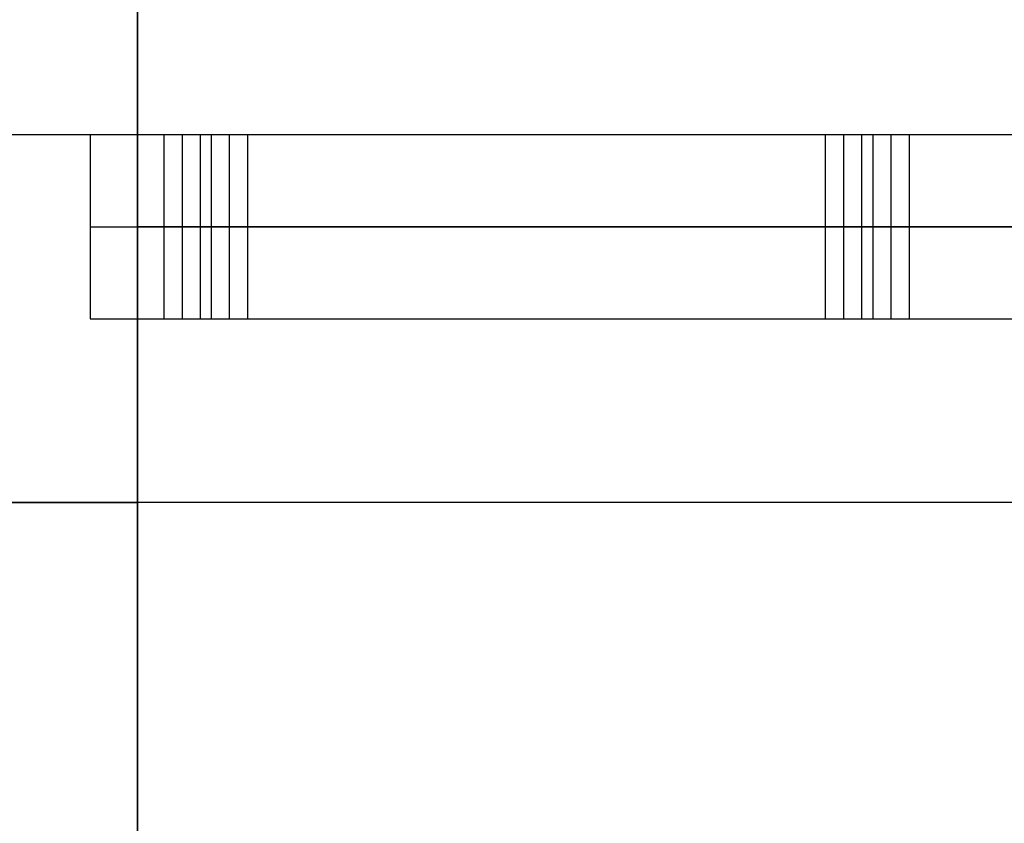
# Model space of a CAD drawing. Units: metres. Extents: x 6.6 to 48.5, y 4.2 to 45.9.
# Drawn here: x 24.4 to 24.7, y 35.2 to 35.4 of the extents above; entities that cross this region are included whole.
import ezdxf

# ---------------------------------------------------------------- set-up
doc = ezdxf.new("R2010")
doc.units = ezdxf.units.M
doc.layers.add('3D$INFISSI', color=251, linetype='Continuous')
doc.layers.add('3D$SOLAI', color=252, linetype='Continuous', true_color=0x696969)
doc.layers.add('3D$TETT0', color=7, linetype='Continuous', true_color=0xbf3f3f)

msp = doc.modelspace()

# ---------------------------------------------------------------- linework, layer by layer
at = {"layer": '3D$INFISSI'}
for p, q in [((24.48306, 35.35948, 24.15), (24.48306, 35.30948, 24.15)), ((24.48306, 35.35948, 25.35), (24.48306, 35.30948, 25.35)), ((24.48306, 35.35948, 17.25), (24.48306, 35.30948, 17.25)), ((24.48306, 35.35948, 18.45), (24.48306, 35.30948, 18.45)), ((24.48306, 35.35948, 10.35), (24.48306, 35.30948, 10.35)), ((24.48306, 35.35948, 11.55), (24.48306, 35.30948, 11.55)), ((24.48306, 35.35948, 3.45), (24.48306, 35.30948, 3.45)), ((24.48306, 35.35948, 4.65), (24.48306, 35.30948, 4.65)), ((24.49598, 35.30948, 27.6), (24.49598, 35.35948, 27.6)), ((24.49598, 35.30948, 28.8), (24.49598, 35.35948, 28.8)), ((24.49598, 35.30948, 20.7), (24.49598, 35.35948, 20.7)), ((24.49598, 35.30948, 21.9), (24.49598, 35.35948, 21.9)), ((24.49598, 35.30948, 13.8), (24.49598, 35.35948, 13.8)), ((24.49598, 35.30948, 15), (24.49598, 35.35948, 15)), ((24.49598, 35.30948, 6.9), (24.49598, 35.35948, 6.9)), ((24.49598, 35.30948, 8.1), (24.49598, 35.35948, 8.1)), ((24.66306, 35.35948, 24.15), (24.66306, 35.30948, 24.15)), ((24.66306, 35.35948, 25.35), (24.66306, 35.30948, 25.35)), ((24.66306, 35.35948, 17.25), (24.66306, 35.30948, 17.25)), ((24.66306, 35.35948, 18.45), (24.66306, 35.30948, 18.45)), ((24.66306, 35.35948, 10.35), (24.66306, 35.30948, 10.35)), ((24.66306, 35.35948, 11.55), (24.66306, 35.30948, 11.55)), ((24.66306, 35.35948, 3.45), (24.66306, 35.30948, 3.45)), ((24.66306, 35.35948, 4.65), (24.66306, 35.30948, 4.65)), ((24.67598, 35.30948, 27.6), (24.67598, 35.35948, 27.6)), ((24.67598, 35.30948, 28.8), (24.67598, 35.35948, 28.8)), ((24.67598, 35.30948, 20.7), (24.67598, 35.35948, 20.7)), ((24.67598, 35.30948, 21.9), (24.67598, 35.35948, 21.9)), ((24.67598, 35.30948, 13.8), (24.67598, 35.35948, 13.8)), ((24.67598, 35.30948, 15), (24.67598, 35.35948, 15)), ((24.67598, 35.30948, 6.9), (24.67598, 35.35948, 6.9)), ((24.67598, 35.30948, 8.1), (24.67598, 35.35948, 8.1)), ((24.45806, 35.33448, 25.35), (27.38806, 35.33448, 25.35)), ((24.45806, 35.33448, 25.4), (27.38806, 35.33448, 25.4)), ((24.45806, 35.33448, 18.45), (27.38806, 35.33448, 18.45)), ((24.45806, 35.33448, 18.5), (27.38806, 35.33448, 18.5)), ((24.45806, 35.33448, 11.55), (27.38806, 35.33448, 11.55)), ((24.45806, 35.33448, 11.6), (27.38806, 35.33448, 11.6)), ((24.45806, 35.33448, 4.65), (27.38806, 35.33448, 4.65)), ((24.45806, 35.33448, 4.7), (27.38806, 35.33448, 4.7)), ((27.40098, 35.33448, 28.8), (24.47098, 35.33448, 28.8)), ((27.40098, 35.33448, 28.85), (24.47098, 35.33448, 28.85)), ((27.40098, 35.33448, 21.9), (24.47098, 35.33448, 21.9)), ((27.40098, 35.33448, 21.95), (24.47098, 35.33448, 21.95)), ((27.40098, 35.33448, 15), (24.47098, 35.33448, 15)), ((27.40098, 35.33448, 15.05), (24.47098, 35.33448, 15.05)), ((27.40098, 35.33448, 8.1), (24.47098, 35.33448, 8.1)), ((27.40098, 35.33448, 8.15), (24.47098, 35.33448, 8.15)), ((24.48806, 35.33448, 24.15), (24.47806, 35.33448, 24.15)), ((24.48806, 35.33448, 25.35), (24.47806, 35.33448, 25.35)), ((24.48806, 35.33448, 17.25), (24.47806, 35.33448, 17.25)), ((24.48806, 35.33448, 18.45), (24.47806, 35.33448, 18.45)), ((24.48806, 35.33448, 10.35), (24.47806, 35.33448, 10.35)), ((24.48806, 35.33448, 11.55), (24.47806, 35.33448, 11.55)), ((24.48806, 35.33448, 3.45), (24.47806, 35.33448, 3.45)), ((24.48806, 35.33448, 4.65), (24.47806, 35.33448, 4.65)), ((24.49098, 35.33448, 27.6), (24.50098, 35.33448, 27.6)), ((24.49098, 35.33448, 28.8), (24.50098, 35.33448, 28.8)), ((24.49098, 35.33448, 20.7), (24.50098, 35.33448, 20.7)), ((24.49098, 35.33448, 21.9), (24.50098, 35.33448, 21.9)), ((24.49098, 35.33448, 13.8), (24.50098, 35.33448, 13.8)), ((24.49098, 35.33448, 15), (24.50098, 35.33448, 15)), ((24.49098, 35.33448, 6.9), (24.50098, 35.33448, 6.9)), ((24.49098, 35.33448, 8.1), (24.50098, 35.33448, 8.1)), ((24.66806, 35.33448, 24.15), (24.65806, 35.33448, 24.15)), ((24.66806, 35.33448, 25.35), (24.65806, 35.33448, 25.35)), ((24.66806, 35.33448, 17.25), (24.65806, 35.33448, 17.25)), ((24.66806, 35.33448, 18.45), (24.65806, 35.33448, 18.45)), ((24.66806, 35.33448, 10.35), (24.65806, 35.33448, 10.35)), ((24.66806, 35.33448, 11.55), (24.65806, 35.33448, 11.55)), ((24.66806, 35.33448, 3.45), (24.65806, 35.33448, 3.45)), ((24.66806, 35.33448, 4.65), (24.65806, 35.33448, 4.65)), ((24.67098, 35.33448, 27.6), (24.68098, 35.33448, 27.6)), ((24.67098, 35.33448, 28.8), (24.68098, 35.33448, 28.8)), ((24.67098, 35.33448, 20.7), (24.68098, 35.33448, 20.7)), ((24.67098, 35.33448, 21.9), (24.68098, 35.33448, 21.9)), ((24.67098, 35.33448, 13.8), (24.68098, 35.33448, 13.8)), ((24.67098, 35.33448, 15), (24.68098, 35.33448, 15)), ((24.67098, 35.33448, 6.9), (24.68098, 35.33448, 6.9)), ((24.67098, 35.33448, 8.1), (24.68098, 35.33448, 8.1))]:
    msp.add_line(p, q, dxfattribs=at)
for points in [[(27.38806, 35.35948, 25.35), (25.92306, 35.35948, 25.35), (24.45806, 35.35948, 25.35)], [(24.45806, 35.35948, 25.35), (24.45806, 35.35948, 25.375), (24.45806, 35.35948, 25.4)], [(27.38806, 35.35948, 25.4), (25.92306, 35.35948, 25.4), (24.45806, 35.35948, 25.4)], [(24.45806, 35.35948, 25.35), (24.45806, 35.33448, 25.35), (24.45806, 35.30948, 25.35)], [(24.45806, 35.35948, 25.4), (24.45806, 35.33448, 25.4), (24.45806, 35.30948, 25.4)], [(27.38806, 35.35948, 25.375), (25.92306, 35.35948, 25.375), (24.45806, 35.35948, 25.375)], [(24.45806, 35.35948, 25.375), (24.45806, 35.33448, 25.375), (24.45806, 35.30948, 25.375)], [(27.38806, 35.35948, 18.45), (25.92306, 35.35948, 18.45), (24.45806, 35.35948, 18.45)], [(24.45806, 35.35948, 18.45), (24.45806, 35.35948, 18.475), (24.45806, 35.35948, 18.5)], [(27.38806, 35.35948, 18.5), (25.92306, 35.35948, 18.5), (24.45806, 35.35948, 18.5)], [(24.45806, 35.35948, 18.45), (24.45806, 35.33448, 18.45), (24.45806, 35.30948, 18.45)], [(24.45806, 35.35948, 18.5), (24.45806, 35.33448, 18.5), (24.45806, 35.30948, 18.5)], [(27.38806, 35.35948, 18.475), (25.92306, 35.35948, 18.475), (24.45806, 35.35948, 18.475)], [(24.45806, 35.35948, 18.475), (24.45806, 35.33448, 18.475), (24.45806, 35.30948, 18.475)], [(27.38806, 35.35948, 11.55), (25.92306, 35.35948, 11.55), (24.45806, 35.35948, 11.55)], [(24.45806, 35.35948, 11.55), (24.45806, 35.35948, 11.575), (24.45806, 35.35948, 11.6)], [(27.38806, 35.35948, 11.6), (25.92306, 35.35948, 11.6), (24.45806, 35.35948, 11.6)], [(24.45806, 35.35948, 11.55), (24.45806, 35.33448, 11.55), (24.45806, 35.30948, 11.55)], [(24.45806, 35.35948, 11.6), (24.45806, 35.33448, 11.6), (24.45806, 35.30948, 11.6)], [(27.38806, 35.35948, 11.575), (25.92306, 35.35948, 11.575), (24.45806, 35.35948, 11.575)], [(24.45806, 35.35948, 11.575), (24.45806, 35.33448, 11.575), (24.45806, 35.30948, 11.575)], [(27.38806, 35.35948, 4.65), (25.92306, 35.35948, 4.65), (24.45806, 35.35948, 4.65)], [(24.45806, 35.35948, 4.65), (24.45806, 35.35948, 4.675), (24.45806, 35.35948, 4.7)], [(27.38806, 35.35948, 4.7), (25.92306, 35.35948, 4.7), (24.45806, 35.35948, 4.7)], [(24.45806, 35.35948, 4.65), (24.45806, 35.33448, 4.65), (24.45806, 35.30948, 4.65)], [(24.45806, 35.35948, 4.7), (24.45806, 35.33448, 4.7), (24.45806, 35.30948, 4.7)], [(27.38806, 35.35948, 4.675), (25.92306, 35.35948, 4.675), (24.45806, 35.35948, 4.675)], [(24.45806, 35.35948, 4.675), (24.45806, 35.33448, 4.675), (24.45806, 35.30948, 4.675)], [(27.40098, 35.35948, 28.8), (25.93598, 35.35948, 28.8), (24.47098, 35.35948, 28.8)], [(24.47098, 35.35948, 28.8), (24.47098, 35.35948, 28.825), (24.47098, 35.35948, 28.85)], [(27.40098, 35.35948, 28.85), (25.93598, 35.35948, 28.85), (24.47098, 35.35948, 28.85)], [(24.47098, 35.35948, 28.8), (24.47098, 35.33448, 28.8), (24.47098, 35.30948, 28.8)], [(24.47098, 35.35948, 28.85), (24.47098, 35.33448, 28.85), (24.47098, 35.30948, 28.85)], [(27.40098, 35.35948, 28.825), (25.93598, 35.35948, 28.825), (24.47098, 35.35948, 28.825)], [(24.47098, 35.35948, 28.825), (24.47098, 35.33448, 28.825), (24.47098, 35.30948, 28.825)], [(27.40098, 35.35948, 21.9), (25.93598, 35.35948, 21.9), (24.47098, 35.35948, 21.9)], [(24.47098, 35.35948, 21.9), (24.47098, 35.35948, 21.925), (24.47098, 35.35948, 21.95)], [(27.40098, 35.35948, 21.95), (25.93598, 35.35948, 21.95), (24.47098, 35.35948, 21.95)], [(24.47098, 35.35948, 21.9), (24.47098, 35.33448, 21.9), (24.47098, 35.30948, 21.9)], [(24.47098, 35.35948, 21.95), (24.47098, 35.33448, 21.95), (24.47098, 35.30948, 21.95)], [(27.40098, 35.35948, 21.925), (25.93598, 35.35948, 21.925), (24.47098, 35.35948, 21.925)], [(24.47098, 35.35948, 21.925), (24.47098, 35.33448, 21.925), (24.47098, 35.30948, 21.925)], [(27.40098, 35.35948, 15), (25.93598, 35.35948, 15), (24.47098, 35.35948, 15)], [(24.47098, 35.35948, 15), (24.47098, 35.35948, 15.025), (24.47098, 35.35948, 15.05)], [(27.40098, 35.35948, 15.05), (25.93598, 35.35948, 15.05), (24.47098, 35.35948, 15.05)], [(24.47098, 35.35948, 15), (24.47098, 35.33448, 15), (24.47098, 35.30948, 15)], [(24.47098, 35.35948, 15.05), (24.47098, 35.33448, 15.05), (24.47098, 35.30948, 15.05)], [(27.40098, 35.35948, 15.025), (25.93598, 35.35948, 15.025), (24.47098, 35.35948, 15.025)], [(24.47098, 35.35948, 15.025), (24.47098, 35.33448, 15.025), (24.47098, 35.30948, 15.025)], [(27.40098, 35.35948, 8.1), (25.93598, 35.35948, 8.1), (24.47098, 35.35948, 8.1)], [(24.47098, 35.35948, 8.1), (24.47098, 35.35948, 8.125), (24.47098, 35.35948, 8.15)], [(27.40098, 35.35948, 8.15), (25.93598, 35.35948, 8.15), (24.47098, 35.35948, 8.15)], [(24.47098, 35.35948, 8.1), (24.47098, 35.33448, 8.1), (24.47098, 35.30948, 8.1)], [(24.47098, 35.35948, 8.15), (24.47098, 35.33448, 8.15), (24.47098, 35.30948, 8.15)], [(27.40098, 35.35948, 8.125), (25.93598, 35.35948, 8.125), (24.47098, 35.35948, 8.125)], [(24.47098, 35.35948, 8.125), (24.47098, 35.33448, 8.125), (24.47098, 35.30948, 8.125)], [(24.48806, 35.35948, 24.15), (24.48306, 35.35948, 24.15), (24.47806, 35.35948, 24.15)], [(24.47806, 35.35948, 24.15), (24.47806, 35.35948, 24.75), (24.47806, 35.35948, 25.35)], [(24.48806, 35.35948, 25.35), (24.48306, 35.35948, 25.35), (24.47806, 35.35948, 25.35)], [(24.47806, 35.35948, 24.15), (24.47806, 35.33448, 24.15), (24.47806, 35.30948, 24.15)], [(24.47806, 35.35948, 25.35), (24.47806, 35.33448, 25.35), (24.47806, 35.30948, 25.35)], [(24.48806, 35.35948, 24.75), (24.48306, 35.35948, 24.75), (24.47806, 35.35948, 24.75)], [(24.47806, 35.35948, 24.75), (24.47806, 35.33448, 24.75), (24.47806, 35.30948, 24.75)], [(24.48806, 35.35948, 17.25), (24.48306, 35.35948, 17.25), (24.47806, 35.35948, 17.25)], [(24.47806, 35.35948, 17.25), (24.47806, 35.35948, 17.85), (24.47806, 35.35948, 18.45)], [(24.48806, 35.35948, 18.45), (24.48306, 35.35948, 18.45), (24.47806, 35.35948, 18.45)], [(24.47806, 35.35948, 17.25), (24.47806, 35.33448, 17.25), (24.47806, 35.30948, 17.25)], [(24.47806, 35.35948, 18.45), (24.47806, 35.33448, 18.45), (24.47806, 35.30948, 18.45)], [(24.48806, 35.35948, 17.85), (24.48306, 35.35948, 17.85), (24.47806, 35.35948, 17.85)], [(24.47806, 35.35948, 17.85), (24.47806, 35.33448, 17.85), (24.47806, 35.30948, 17.85)], [(24.48806, 35.35948, 10.35), (24.48306, 35.35948, 10.35), (24.47806, 35.35948, 10.35)], [(24.47806, 35.35948, 10.35), (24.47806, 35.35948, 10.95), (24.47806, 35.35948, 11.55)], [(24.48806, 35.35948, 11.55), (24.48306, 35.35948, 11.55), (24.47806, 35.35948, 11.55)], [(24.47806, 35.35948, 10.35), (24.47806, 35.33448, 10.35), (24.47806, 35.30948, 10.35)], [(24.47806, 35.35948, 11.55), (24.47806, 35.33448, 11.55), (24.47806, 35.30948, 11.55)], [(24.48806, 35.35948, 10.95), (24.48306, 35.35948, 10.95), (24.47806, 35.35948, 10.95)], [(24.47806, 35.35948, 10.95), (24.47806, 35.33448, 10.95), (24.47806, 35.30948, 10.95)], [(24.48806, 35.35948, 3.45), (24.48306, 35.35948, 3.45), (24.47806, 35.35948, 3.45)], [(24.47806, 35.35948, 3.45), (24.47806, 35.35948, 4.05), (24.47806, 35.35948, 4.65)], [(24.48806, 35.35948, 4.65), (24.48306, 35.35948, 4.65), (24.47806, 35.35948, 4.65)], [(24.47806, 35.35948, 3.45), (24.47806, 35.33448, 3.45), (24.47806, 35.30948, 3.45)], [(24.47806, 35.35948, 4.65), (24.47806, 35.33448, 4.65), (24.47806, 35.30948, 4.65)], [(24.48806, 35.35948, 4.05), (24.48306, 35.35948, 4.05), (24.47806, 35.35948, 4.05)], [(24.47806, 35.35948, 4.05), (24.47806, 35.33448, 4.05), (24.47806, 35.30948, 4.05)], [(24.48306, 35.35948, 24.15), (24.48306, 35.35948, 24.75), (24.48306, 35.35948, 25.35)], [(24.48306, 35.35948, 17.25), (24.48306, 35.35948, 17.85), (24.48306, 35.35948, 18.45)], [(24.48306, 35.35948, 10.35), (24.48306, 35.35948, 10.95), (24.48306, 35.35948, 11.55)], [(24.48306, 35.35948, 3.45), (24.48306, 35.35948, 4.05), (24.48306, 35.35948, 4.65)], [(24.48806, 35.35948, 24.15), (24.48806, 35.35948, 24.75), (24.48806, 35.35948, 25.35)], [(24.48806, 35.30948, 24.15), (24.48806, 35.33448, 24.15), (24.48806, 35.35948, 24.15)], [(24.48806, 35.30948, 25.35), (24.48806, 35.33448, 25.35), (24.48806, 35.35948, 25.35)], [(24.48806, 35.30948, 24.75), (24.48806, 35.33448, 24.75), (24.48806, 35.35948, 24.75)], [(24.48806, 35.35948, 17.25), (24.48806, 35.35948, 17.85), (24.48806, 35.35948, 18.45)], [(24.48806, 35.30948, 17.25), (24.48806, 35.33448, 17.25), (24.48806, 35.35948, 17.25)], [(24.48806, 35.30948, 18.45), (24.48806, 35.33448, 18.45), (24.48806, 35.35948, 18.45)], [(24.48806, 35.30948, 17.85), (24.48806, 35.33448, 17.85), (24.48806, 35.35948, 17.85)], [(24.48806, 35.35948, 10.35), (24.48806, 35.35948, 10.95), (24.48806, 35.35948, 11.55)], [(24.48806, 35.30948, 10.35), (24.48806, 35.33448, 10.35), (24.48806, 35.35948, 10.35)], [(24.48806, 35.30948, 11.55), (24.48806, 35.33448, 11.55), (24.48806, 35.35948, 11.55)], [(24.48806, 35.30948, 10.95), (24.48806, 35.33448, 10.95), (24.48806, 35.35948, 10.95)], [(24.48806, 35.35948, 3.45), (24.48806, 35.35948, 4.05), (24.48806, 35.35948, 4.65)], [(24.48806, 35.30948, 3.45), (24.48806, 35.33448, 3.45), (24.48806, 35.35948, 3.45)], [(24.48806, 35.30948, 4.65), (24.48806, 35.33448, 4.65), (24.48806, 35.35948, 4.65)], [(24.48806, 35.30948, 4.05), (24.48806, 35.33448, 4.05), (24.48806, 35.35948, 4.05)], [(24.50098, 35.35948, 27.6), (24.49598, 35.35948, 27.6), (24.49098, 35.35948, 27.6)], [(24.49098, 35.35948, 27.6), (24.49098, 35.35948, 28.2), (24.49098, 35.35948, 28.8)], [(24.50098, 35.35948, 28.8), (24.49598, 35.35948, 28.8), (24.49098, 35.35948, 28.8)], [(24.49098, 35.35948, 27.6), (24.49098, 35.33448, 27.6), (24.49098, 35.30948, 27.6)], [(24.49098, 35.35948, 28.8), (24.49098, 35.33448, 28.8), (24.49098, 35.30948, 28.8)], [(24.50098, 35.35948, 28.2), (24.49598, 35.35948, 28.2), (24.49098, 35.35948, 28.2)], [(24.49098, 35.35948, 28.2), (24.49098, 35.33448, 28.2), (24.49098, 35.30948, 28.2)], [(24.50098, 35.35948, 20.7), (24.49598, 35.35948, 20.7), (24.49098, 35.35948, 20.7)], [(24.49098, 35.35948, 20.7), (24.49098, 35.35948, 21.3), (24.49098, 35.35948, 21.9)], [(24.50098, 35.35948, 21.9), (24.49598, 35.35948, 21.9), (24.49098, 35.35948, 21.9)], [(24.49098, 35.35948, 20.7), (24.49098, 35.33448, 20.7), (24.49098, 35.30948, 20.7)], [(24.49098, 35.35948, 21.9), (24.49098, 35.33448, 21.9), (24.49098, 35.30948, 21.9)], [(24.50098, 35.35948, 21.3), (24.49598, 35.35948, 21.3), (24.49098, 35.35948, 21.3)], [(24.49098, 35.35948, 21.3), (24.49098, 35.33448, 21.3), (24.49098, 35.30948, 21.3)], [(24.50098, 35.35948, 13.8), (24.49598, 35.35948, 13.8), (24.49098, 35.35948, 13.8)], [(24.49098, 35.35948, 13.8), (24.49098, 35.35948, 14.4), (24.49098, 35.35948, 15)], [(24.50098, 35.35948, 15), (24.49598, 35.35948, 15), (24.49098, 35.35948, 15)], [(24.49098, 35.35948, 13.8), (24.49098, 35.33448, 13.8), (24.49098, 35.30948, 13.8)], [(24.49098, 35.35948, 15), (24.49098, 35.33448, 15), (24.49098, 35.30948, 15)], [(24.50098, 35.35948, 14.4), (24.49598, 35.35948, 14.4), (24.49098, 35.35948, 14.4)], [(24.49098, 35.35948, 14.4), (24.49098, 35.33448, 14.4), (24.49098, 35.30948, 14.4)], [(24.50098, 35.35948, 6.9), (24.49598, 35.35948, 6.9), (24.49098, 35.35948, 6.9)], [(24.49098, 35.35948, 6.9), (24.49098, 35.35948, 7.5), (24.49098, 35.35948, 8.1)], [(24.50098, 35.35948, 8.1), (24.49598, 35.35948, 8.1), (24.49098, 35.35948, 8.1)], [(24.49098, 35.35948, 6.9), (24.49098, 35.33448, 6.9), (24.49098, 35.30948, 6.9)], [(24.49098, 35.35948, 8.1), (24.49098, 35.33448, 8.1), (24.49098, 35.30948, 8.1)], [(24.50098, 35.35948, 7.5), (24.49598, 35.35948, 7.5), (24.49098, 35.35948, 7.5)], [(24.49098, 35.35948, 7.5), (24.49098, 35.33448, 7.5), (24.49098, 35.30948, 7.5)], [(24.49598, 35.35948, 27.6), (24.49598, 35.35948, 28.2), (24.49598, 35.35948, 28.8)], [(24.49598, 35.35948, 20.7), (24.49598, 35.35948, 21.3), (24.49598, 35.35948, 21.9)], [(24.49598, 35.35948, 13.8), (24.49598, 35.35948, 14.4), (24.49598, 35.35948, 15)], [(24.49598, 35.35948, 6.9), (24.49598, 35.35948, 7.5), (24.49598, 35.35948, 8.1)], [(24.50098, 35.30948, 27.6), (24.50098, 35.33448, 27.6), (24.50098, 35.35948, 27.6)], [(24.50098, 35.35948, 27.6), (24.50098, 35.35948, 28.2), (24.50098, 35.35948, 28.8)], [(24.50098, 35.30948, 28.8), (24.50098, 35.33448, 28.8), (24.50098, 35.35948, 28.8)], [(24.50098, 35.30948, 28.2), (24.50098, 35.33448, 28.2), (24.50098, 35.35948, 28.2)], [(24.50098, 35.30948, 20.7), (24.50098, 35.33448, 20.7), (24.50098, 35.35948, 20.7)], [(24.50098, 35.35948, 20.7), (24.50098, 35.35948, 21.3), (24.50098, 35.35948, 21.9)], [(24.50098, 35.30948, 21.9), (24.50098, 35.33448, 21.9), (24.50098, 35.35948, 21.9)], [(24.50098, 35.30948, 21.3), (24.50098, 35.33448, 21.3), (24.50098, 35.35948, 21.3)], [(24.50098, 35.30948, 13.8), (24.50098, 35.33448, 13.8), (24.50098, 35.35948, 13.8)], [(24.50098, 35.35948, 13.8), (24.50098, 35.35948, 14.4), (24.50098, 35.35948, 15)], [(24.50098, 35.30948, 15), (24.50098, 35.33448, 15), (24.50098, 35.35948, 15)], [(24.50098, 35.30948, 14.4), (24.50098, 35.33448, 14.4), (24.50098, 35.35948, 14.4)], [(24.50098, 35.30948, 6.9), (24.50098, 35.33448, 6.9), (24.50098, 35.35948, 6.9)], [(24.50098, 35.35948, 6.9), (24.50098, 35.35948, 7.5), (24.50098, 35.35948, 8.1)], [(24.50098, 35.30948, 8.1), (24.50098, 35.33448, 8.1), (24.50098, 35.35948, 8.1)], [(24.50098, 35.30948, 7.5), (24.50098, 35.33448, 7.5), (24.50098, 35.35948, 7.5)], [(24.66806, 35.35948, 24.15), (24.66306, 35.35948, 24.15), (24.65806, 35.35948, 24.15)], [(24.65806, 35.35948, 24.15), (24.65806, 35.35948, 24.75), (24.65806, 35.35948, 25.35)], [(24.66806, 35.35948, 25.35), (24.66306, 35.35948, 25.35), (24.65806, 35.35948, 25.35)], [(24.65806, 35.35948, 24.15), (24.65806, 35.33448, 24.15), (24.65806, 35.30948, 24.15)], [(24.65806, 35.35948, 25.35), (24.65806, 35.33448, 25.35), (24.65806, 35.30948, 25.35)], [(24.66806, 35.35948, 24.75), (24.66306, 35.35948, 24.75), (24.65806, 35.35948, 24.75)], [(24.65806, 35.35948, 24.75), (24.65806, 35.33448, 24.75), (24.65806, 35.30948, 24.75)], [(24.66806, 35.35948, 17.25), (24.66306, 35.35948, 17.25), (24.65806, 35.35948, 17.25)], [(24.65806, 35.35948, 17.25), (24.65806, 35.35948, 17.85), (24.65806, 35.35948, 18.45)], [(24.66806, 35.35948, 18.45), (24.66306, 35.35948, 18.45), (24.65806, 35.35948, 18.45)], [(24.65806, 35.35948, 17.25), (24.65806, 35.33448, 17.25), (24.65806, 35.30948, 17.25)], [(24.65806, 35.35948, 18.45), (24.65806, 35.33448, 18.45), (24.65806, 35.30948, 18.45)], [(24.66806, 35.35948, 17.85), (24.66306, 35.35948, 17.85), (24.65806, 35.35948, 17.85)], [(24.65806, 35.35948, 17.85), (24.65806, 35.33448, 17.85), (24.65806, 35.30948, 17.85)], [(24.66806, 35.35948, 10.35), (24.66306, 35.35948, 10.35), (24.65806, 35.35948, 10.35)], [(24.65806, 35.35948, 10.35), (24.65806, 35.35948, 10.95), (24.65806, 35.35948, 11.55)], [(24.66806, 35.35948, 11.55), (24.66306, 35.35948, 11.55), (24.65806, 35.35948, 11.55)], [(24.65806, 35.35948, 10.35), (24.65806, 35.33448, 10.35), (24.65806, 35.30948, 10.35)], [(24.65806, 35.35948, 11.55), (24.65806, 35.33448, 11.55), (24.65806, 35.30948, 11.55)], [(24.66806, 35.35948, 10.95), (24.66306, 35.35948, 10.95), (24.65806, 35.35948, 10.95)], [(24.65806, 35.35948, 10.95), (24.65806, 35.33448, 10.95), (24.65806, 35.30948, 10.95)], [(24.66806, 35.35948, 3.45), (24.66306, 35.35948, 3.45), (24.65806, 35.35948, 3.45)], [(24.65806, 35.35948, 3.45), (24.65806, 35.35948, 4.05), (24.65806, 35.35948, 4.65)], [(24.66806, 35.35948, 4.65), (24.66306, 35.35948, 4.65), (24.65806, 35.35948, 4.65)], [(24.65806, 35.35948, 3.45), (24.65806, 35.33448, 3.45), (24.65806, 35.30948, 3.45)], [(24.65806, 35.35948, 4.65), (24.65806, 35.33448, 4.65), (24.65806, 35.30948, 4.65)], [(24.66806, 35.35948, 4.05), (24.66306, 35.35948, 4.05), (24.65806, 35.35948, 4.05)], [(24.65806, 35.35948, 4.05), (24.65806, 35.33448, 4.05), (24.65806, 35.30948, 4.05)], [(24.66306, 35.35948, 24.15), (24.66306, 35.35948, 24.75), (24.66306, 35.35948, 25.35)], [(24.66306, 35.35948, 17.25), (24.66306, 35.35948, 17.85), (24.66306, 35.35948, 18.45)], [(24.66306, 35.35948, 10.35), (24.66306, 35.35948, 10.95), (24.66306, 35.35948, 11.55)], [(24.66306, 35.35948, 3.45), (24.66306, 35.35948, 4.05), (24.66306, 35.35948, 4.65)], [(24.66806, 35.35948, 24.15), (24.66806, 35.35948, 24.75), (24.66806, 35.35948, 25.35)], [(24.66806, 35.30948, 24.15), (24.66806, 35.33448, 24.15), (24.66806, 35.35948, 24.15)], [(24.66806, 35.30948, 25.35), (24.66806, 35.33448, 25.35), (24.66806, 35.35948, 25.35)], [(24.66806, 35.30948, 24.75), (24.66806, 35.33448, 24.75), (24.66806, 35.35948, 24.75)], [(24.66806, 35.35948, 17.25), (24.66806, 35.35948, 17.85), (24.66806, 35.35948, 18.45)], [(24.66806, 35.30948, 17.25), (24.66806, 35.33448, 17.25), (24.66806, 35.35948, 17.25)], [(24.66806, 35.30948, 18.45), (24.66806, 35.33448, 18.45), (24.66806, 35.35948, 18.45)], [(24.66806, 35.30948, 17.85), (24.66806, 35.33448, 17.85), (24.66806, 35.35948, 17.85)], [(24.66806, 35.35948, 10.35), (24.66806, 35.35948, 10.95), (24.66806, 35.35948, 11.55)], [(24.66806, 35.30948, 10.35), (24.66806, 35.33448, 10.35), (24.66806, 35.35948, 10.35)], [(24.66806, 35.30948, 11.55), (24.66806, 35.33448, 11.55), (24.66806, 35.35948, 11.55)], [(24.66806, 35.30948, 10.95), (24.66806, 35.33448, 10.95), (24.66806, 35.35948, 10.95)], [(24.66806, 35.35948, 3.45), (24.66806, 35.35948, 4.05), (24.66806, 35.35948, 4.65)], [(24.66806, 35.30948, 3.45), (24.66806, 35.33448, 3.45), (24.66806, 35.35948, 3.45)], [(24.66806, 35.30948, 4.65), (24.66806, 35.33448, 4.65), (24.66806, 35.35948, 4.65)], [(24.66806, 35.30948, 4.05), (24.66806, 35.33448, 4.05), (24.66806, 35.35948, 4.05)], [(24.68098, 35.35948, 27.6), (24.67598, 35.35948, 27.6), (24.67098, 35.35948, 27.6)], [(24.67098, 35.35948, 27.6), (24.67098, 35.35948, 28.2), (24.67098, 35.35948, 28.8)], [(24.68098, 35.35948, 28.8), (24.67598, 35.35948, 28.8), (24.67098, 35.35948, 28.8)], [(24.67098, 35.35948, 27.6), (24.67098, 35.33448, 27.6), (24.67098, 35.30948, 27.6)], [(24.67098, 35.35948, 28.8), (24.67098, 35.33448, 28.8), (24.67098, 35.30948, 28.8)], [(24.68098, 35.35948, 28.2), (24.67598, 35.35948, 28.2), (24.67098, 35.35948, 28.2)], [(24.67098, 35.35948, 28.2), (24.67098, 35.33448, 28.2), (24.67098, 35.30948, 28.2)], [(24.68098, 35.35948, 20.7), (24.67598, 35.35948, 20.7), (24.67098, 35.35948, 20.7)], [(24.67098, 35.35948, 20.7), (24.67098, 35.35948, 21.3), (24.67098, 35.35948, 21.9)], [(24.68098, 35.35948, 21.9), (24.67598, 35.35948, 21.9), (24.67098, 35.35948, 21.9)], [(24.67098, 35.35948, 20.7), (24.67098, 35.33448, 20.7), (24.67098, 35.30948, 20.7)], [(24.67098, 35.35948, 21.9), (24.67098, 35.33448, 21.9), (24.67098, 35.30948, 21.9)], [(24.68098, 35.35948, 21.3), (24.67598, 35.35948, 21.3), (24.67098, 35.35948, 21.3)], [(24.67098, 35.35948, 21.3), (24.67098, 35.33448, 21.3), (24.67098, 35.30948, 21.3)], [(24.68098, 35.35948, 13.8), (24.67598, 35.35948, 13.8), (24.67098, 35.35948, 13.8)], [(24.67098, 35.35948, 13.8), (24.67098, 35.35948, 14.4), (24.67098, 35.35948, 15)], [(24.68098, 35.35948, 15), (24.67598, 35.35948, 15), (24.67098, 35.35948, 15)], [(24.67098, 35.35948, 13.8), (24.67098, 35.33448, 13.8), (24.67098, 35.30948, 13.8)], [(24.67098, 35.35948, 15), (24.67098, 35.33448, 15), (24.67098, 35.30948, 15)], [(24.68098, 35.35948, 14.4), (24.67598, 35.35948, 14.4), (24.67098, 35.35948, 14.4)], [(24.67098, 35.35948, 14.4), (24.67098, 35.33448, 14.4), (24.67098, 35.30948, 14.4)], [(24.68098, 35.35948, 6.9), (24.67598, 35.35948, 6.9), (24.67098, 35.35948, 6.9)], [(24.67098, 35.35948, 6.9), (24.67098, 35.35948, 7.5), (24.67098, 35.35948, 8.1)], [(24.68098, 35.35948, 8.1), (24.67598, 35.35948, 8.1), (24.67098, 35.35948, 8.1)], [(24.67098, 35.35948, 6.9), (24.67098, 35.33448, 6.9), (24.67098, 35.30948, 6.9)], [(24.67098, 35.35948, 8.1), (24.67098, 35.33448, 8.1), (24.67098, 35.30948, 8.1)], [(24.68098, 35.35948, 7.5), (24.67598, 35.35948, 7.5), (24.67098, 35.35948, 7.5)], [(24.67098, 35.35948, 7.5), (24.67098, 35.33448, 7.5), (24.67098, 35.30948, 7.5)], [(24.67598, 35.35948, 27.6), (24.67598, 35.35948, 28.2), (24.67598, 35.35948, 28.8)], [(24.67598, 35.35948, 20.7), (24.67598, 35.35948, 21.3), (24.67598, 35.35948, 21.9)], [(24.67598, 35.35948, 13.8), (24.67598, 35.35948, 14.4), (24.67598, 35.35948, 15)], [(24.67598, 35.35948, 6.9), (24.67598, 35.35948, 7.5), (24.67598, 35.35948, 8.1)], [(24.68098, 35.30948, 27.6), (24.68098, 35.33448, 27.6), (24.68098, 35.35948, 27.6)], [(24.68098, 35.35948, 27.6), (24.68098, 35.35948, 28.2), (24.68098, 35.35948, 28.8)], [(24.68098, 35.30948, 28.8), (24.68098, 35.33448, 28.8), (24.68098, 35.35948, 28.8)], [(24.68098, 35.30948, 28.2), (24.68098, 35.33448, 28.2), (24.68098, 35.35948, 28.2)], [(24.68098, 35.30948, 20.7), (24.68098, 35.33448, 20.7), (24.68098, 35.35948, 20.7)], [(24.68098, 35.35948, 20.7), (24.68098, 35.35948, 21.3), (24.68098, 35.35948, 21.9)], [(24.68098, 35.30948, 21.9), (24.68098, 35.33448, 21.9), (24.68098, 35.35948, 21.9)], [(24.68098, 35.30948, 21.3), (24.68098, 35.33448, 21.3), (24.68098, 35.35948, 21.3)], [(24.68098, 35.30948, 13.8), (24.68098, 35.33448, 13.8), (24.68098, 35.35948, 13.8)], [(24.68098, 35.35948, 13.8), (24.68098, 35.35948, 14.4), (24.68098, 35.35948, 15)], [(24.68098, 35.30948, 15), (24.68098, 35.33448, 15), (24.68098, 35.35948, 15)], [(24.68098, 35.30948, 14.4), (24.68098, 35.33448, 14.4), (24.68098, 35.35948, 14.4)], [(24.68098, 35.30948, 6.9), (24.68098, 35.33448, 6.9), (24.68098, 35.35948, 6.9)], [(24.68098, 35.35948, 6.9), (24.68098, 35.35948, 7.5), (24.68098, 35.35948, 8.1)], [(24.68098, 35.30948, 8.1), (24.68098, 35.33448, 8.1), (24.68098, 35.35948, 8.1)], [(24.68098, 35.30948, 7.5), (24.68098, 35.33448, 7.5), (24.68098, 35.35948, 7.5)], [(24.45806, 35.33448, 25.35), (24.45806, 35.33448, 25.375), (24.45806, 35.33448, 25.4)], [(24.45806, 35.33448, 18.45), (24.45806, 35.33448, 18.475), (24.45806, 35.33448, 18.5)], [(24.45806, 35.33448, 11.55), (24.45806, 35.33448, 11.575), (24.45806, 35.33448, 11.6)], [(24.45806, 35.33448, 4.65), (24.45806, 35.33448, 4.675), (24.45806, 35.33448, 4.7)], [(24.47098, 35.33448, 28.8), (24.47098, 35.33448, 28.825), (24.47098, 35.33448, 28.85)], [(24.47098, 35.33448, 21.9), (24.47098, 35.33448, 21.925), (24.47098, 35.33448, 21.95)], [(24.47098, 35.33448, 15), (24.47098, 35.33448, 15.025), (24.47098, 35.33448, 15.05)], [(24.47098, 35.33448, 8.1), (24.47098, 35.33448, 8.125), (24.47098, 35.33448, 8.15)], [(24.47806, 35.33448, 24.15), (24.47806, 35.33448, 24.75), (24.47806, 35.33448, 25.35)], [(24.47806, 35.33448, 17.25), (24.47806, 35.33448, 17.85), (24.47806, 35.33448, 18.45)], [(24.47806, 35.33448, 10.35), (24.47806, 35.33448, 10.95), (24.47806, 35.33448, 11.55)], [(24.47806, 35.33448, 3.45), (24.47806, 35.33448, 4.05), (24.47806, 35.33448, 4.65)], [(24.48806, 35.33448, 24.15), (24.48806, 35.33448, 24.75), (24.48806, 35.33448, 25.35)], [(24.48806, 35.33448, 17.25), (24.48806, 35.33448, 17.85), (24.48806, 35.33448, 18.45)], [(24.48806, 35.33448, 10.35), (24.48806, 35.33448, 10.95), (24.48806, 35.33448, 11.55)], [(24.48806, 35.33448, 3.45), (24.48806, 35.33448, 4.05), (24.48806, 35.33448, 4.65)], [(24.49098, 35.33448, 27.6), (24.49098, 35.33448, 28.2), (24.49098, 35.33448, 28.8)], [(24.49098, 35.33448, 20.7), (24.49098, 35.33448, 21.3), (24.49098, 35.33448, 21.9)], [(24.49098, 35.33448, 13.8), (24.49098, 35.33448, 14.4), (24.49098, 35.33448, 15)], [(24.49098, 35.33448, 6.9), (24.49098, 35.33448, 7.5), (24.49098, 35.33448, 8.1)], [(24.50098, 35.33448, 27.6), (24.50098, 35.33448, 28.2), (24.50098, 35.33448, 28.8)], [(24.50098, 35.33448, 20.7), (24.50098, 35.33448, 21.3), (24.50098, 35.33448, 21.9)], [(24.50098, 35.33448, 13.8), (24.50098, 35.33448, 14.4), (24.50098, 35.33448, 15)], [(24.50098, 35.33448, 6.9), (24.50098, 35.33448, 7.5), (24.50098, 35.33448, 8.1)], [(24.65806, 35.33448, 24.15), (24.65806, 35.33448, 24.75), (24.65806, 35.33448, 25.35)], [(24.65806, 35.33448, 17.25), (24.65806, 35.33448, 17.85), (24.65806, 35.33448, 18.45)], [(24.65806, 35.33448, 10.35), (24.65806, 35.33448, 10.95), (24.65806, 35.33448, 11.55)], [(24.65806, 35.33448, 3.45), (24.65806, 35.33448, 4.05), (24.65806, 35.33448, 4.65)], [(24.66806, 35.33448, 24.15), (24.66806, 35.33448, 24.75), (24.66806, 35.33448, 25.35)], [(24.66806, 35.33448, 17.25), (24.66806, 35.33448, 17.85), (24.66806, 35.33448, 18.45)], [(24.66806, 35.33448, 10.35), (24.66806, 35.33448, 10.95), (24.66806, 35.33448, 11.55)], [(24.66806, 35.33448, 3.45), (24.66806, 35.33448, 4.05), (24.66806, 35.33448, 4.65)], [(24.67098, 35.33448, 27.6), (24.67098, 35.33448, 28.2), (24.67098, 35.33448, 28.8)], [(24.67098, 35.33448, 20.7), (24.67098, 35.33448, 21.3), (24.67098, 35.33448, 21.9)], [(24.67098, 35.33448, 13.8), (24.67098, 35.33448, 14.4), (24.67098, 35.33448, 15)], [(24.67098, 35.33448, 6.9), (24.67098, 35.33448, 7.5), (24.67098, 35.33448, 8.1)], [(24.68098, 35.33448, 27.6), (24.68098, 35.33448, 28.2), (24.68098, 35.33448, 28.8)], [(24.68098, 35.33448, 20.7), (24.68098, 35.33448, 21.3), (24.68098, 35.33448, 21.9)], [(24.68098, 35.33448, 13.8), (24.68098, 35.33448, 14.4), (24.68098, 35.33448, 15)], [(24.68098, 35.33448, 6.9), (24.68098, 35.33448, 7.5), (24.68098, 35.33448, 8.1)], [(24.45806, 35.30948, 25.35), (25.92306, 35.30948, 25.35), (27.38806, 35.30948, 25.35)], [(24.45806, 35.30948, 25.4), (25.92306, 35.30948, 25.4), (27.38806, 35.30948, 25.4)], [(24.45806, 35.30948, 25.35), (24.45806, 35.30948, 25.375), (24.45806, 35.30948, 25.4)], [(24.45806, 35.30948, 25.375), (25.92306, 35.30948, 25.375), (27.38806, 35.30948, 25.375)], [(24.45806, 35.30948, 18.45), (25.92306, 35.30948, 18.45), (27.38806, 35.30948, 18.45)], [(24.45806, 35.30948, 18.5), (25.92306, 35.30948, 18.5), (27.38806, 35.30948, 18.5)], [(24.45806, 35.30948, 18.45), (24.45806, 35.30948, 18.475), (24.45806, 35.30948, 18.5)], [(24.45806, 35.30948, 18.475), (25.92306, 35.30948, 18.475), (27.38806, 35.30948, 18.475)], [(24.45806, 35.30948, 11.55), (25.92306, 35.30948, 11.55), (27.38806, 35.30948, 11.55)], [(24.45806, 35.30948, 11.6), (25.92306, 35.30948, 11.6), (27.38806, 35.30948, 11.6)], [(24.45806, 35.30948, 11.55), (24.45806, 35.30948, 11.575), (24.45806, 35.30948, 11.6)], [(24.45806, 35.30948, 11.575), (25.92306, 35.30948, 11.575), (27.38806, 35.30948, 11.575)], [(24.45806, 35.30948, 4.65), (25.92306, 35.30948, 4.65), (27.38806, 35.30948, 4.65)], [(24.45806, 35.30948, 4.7), (25.92306, 35.30948, 4.7), (27.38806, 35.30948, 4.7)], [(24.45806, 35.30948, 4.65), (24.45806, 35.30948, 4.675), (24.45806, 35.30948, 4.7)], [(24.45806, 35.30948, 4.675), (25.92306, 35.30948, 4.675), (27.38806, 35.30948, 4.675)], [(24.47098, 35.30948, 28.8), (24.47098, 35.30948, 28.825), (24.47098, 35.30948, 28.85)], [(24.47098, 35.30948, 28.8), (25.93598, 35.30948, 28.8), (27.40098, 35.30948, 28.8)], [(24.47098, 35.30948, 28.85), (25.93598, 35.30948, 28.85), (27.40098, 35.30948, 28.85)], [(24.47098, 35.30948, 28.825), (25.93598, 35.30948, 28.825), (27.40098, 35.30948, 28.825)], [(24.47098, 35.30948, 21.9), (24.47098, 35.30948, 21.925), (24.47098, 35.30948, 21.95)], [(24.47098, 35.30948, 21.9), (25.93598, 35.30948, 21.9), (27.40098, 35.30948, 21.9)], [(24.47098, 35.30948, 21.95), (25.93598, 35.30948, 21.95), (27.40098, 35.30948, 21.95)], [(24.47098, 35.30948, 21.925), (25.93598, 35.30948, 21.925), (27.40098, 35.30948, 21.925)], [(24.47098, 35.30948, 15), (24.47098, 35.30948, 15.025), (24.47098, 35.30948, 15.05)], [(24.47098, 35.30948, 15), (25.93598, 35.30948, 15), (27.40098, 35.30948, 15)], [(24.47098, 35.30948, 15.05), (25.93598, 35.30948, 15.05), (27.40098, 35.30948, 15.05)], [(24.47098, 35.30948, 15.025), (25.93598, 35.30948, 15.025), (27.40098, 35.30948, 15.025)], [(24.47098, 35.30948, 8.1), (24.47098, 35.30948, 8.125), (24.47098, 35.30948, 8.15)], [(24.47098, 35.30948, 8.1), (25.93598, 35.30948, 8.1), (27.40098, 35.30948, 8.1)], [(24.47098, 35.30948, 8.15), (25.93598, 35.30948, 8.15), (27.40098, 35.30948, 8.15)], [(24.47098, 35.30948, 8.125), (25.93598, 35.30948, 8.125), (27.40098, 35.30948, 8.125)], [(24.47806, 35.30948, 24.15), (24.47806, 35.30948, 24.75), (24.47806, 35.30948, 25.35)], [(24.47806, 35.30948, 24.15), (24.48306, 35.30948, 24.15), (24.48806, 35.30948, 24.15)], [(24.47806, 35.30948, 25.35), (24.48306, 35.30948, 25.35), (24.48806, 35.30948, 25.35)], [(24.47806, 35.30948, 24.75), (24.48306, 35.30948, 24.75), (24.48806, 35.30948, 24.75)], [(24.47806, 35.30948, 17.25), (24.47806, 35.30948, 17.85), (24.47806, 35.30948, 18.45)], [(24.47806, 35.30948, 17.25), (24.48306, 35.30948, 17.25), (24.48806, 35.30948, 17.25)], [(24.47806, 35.30948, 18.45), (24.48306, 35.30948, 18.45), (24.48806, 35.30948, 18.45)], [(24.47806, 35.30948, 17.85), (24.48306, 35.30948, 17.85), (24.48806, 35.30948, 17.85)], [(24.47806, 35.30948, 10.35), (24.47806, 35.30948, 10.95), (24.47806, 35.30948, 11.55)], [(24.47806, 35.30948, 10.35), (24.48306, 35.30948, 10.35), (24.48806, 35.30948, 10.35)], [(24.47806, 35.30948, 11.55), (24.48306, 35.30948, 11.55), (24.48806, 35.30948, 11.55)], [(24.47806, 35.30948, 10.95), (24.48306, 35.30948, 10.95), (24.48806, 35.30948, 10.95)], [(24.47806, 35.30948, 3.45), (24.47806, 35.30948, 4.05), (24.47806, 35.30948, 4.65)], [(24.47806, 35.30948, 3.45), (24.48306, 35.30948, 3.45), (24.48806, 35.30948, 3.45)], [(24.47806, 35.30948, 4.65), (24.48306, 35.30948, 4.65), (24.48806, 35.30948, 4.65)], [(24.47806, 35.30948, 4.05), (24.48306, 35.30948, 4.05), (24.48806, 35.30948, 4.05)], [(24.48306, 35.30948, 24.15), (24.48306, 35.30948, 24.75), (24.48306, 35.30948, 25.35)], [(24.48306, 35.30948, 17.25), (24.48306, 35.30948, 17.85), (24.48306, 35.30948, 18.45)], [(24.48306, 35.30948, 10.35), (24.48306, 35.30948, 10.95), (24.48306, 35.30948, 11.55)], [(24.48306, 35.30948, 3.45), (24.48306, 35.30948, 4.05), (24.48306, 35.30948, 4.65)], [(24.48806, 35.30948, 24.15), (24.48806, 35.30948, 24.75), (24.48806, 35.30948, 25.35)], [(24.48806, 35.30948, 17.25), (24.48806, 35.30948, 17.85), (24.48806, 35.30948, 18.45)], [(24.48806, 35.30948, 10.35), (24.48806, 35.30948, 10.95), (24.48806, 35.30948, 11.55)], [(24.48806, 35.30948, 3.45), (24.48806, 35.30948, 4.05), (24.48806, 35.30948, 4.65)], [(24.49098, 35.30948, 27.6), (24.49598, 35.30948, 27.6), (24.50098, 35.30948, 27.6)], [(24.49098, 35.30948, 28.8), (24.49598, 35.30948, 28.8), (24.50098, 35.30948, 28.8)], [(24.49098, 35.30948, 27.6), (24.49098, 35.30948, 28.2), (24.49098, 35.30948, 28.8)], [(24.49098, 35.30948, 28.2), (24.49598, 35.30948, 28.2), (24.50098, 35.30948, 28.2)], [(24.49098, 35.30948, 20.7), (24.49598, 35.30948, 20.7), (24.50098, 35.30948, 20.7)], [(24.49098, 35.30948, 21.9), (24.49598, 35.30948, 21.9), (24.50098, 35.30948, 21.9)], [(24.49098, 35.30948, 20.7), (24.49098, 35.30948, 21.3), (24.49098, 35.30948, 21.9)], [(24.49098, 35.30948, 21.3), (24.49598, 35.30948, 21.3), (24.50098, 35.30948, 21.3)], [(24.49098, 35.30948, 13.8), (24.49598, 35.30948, 13.8), (24.50098, 35.30948, 13.8)], [(24.49098, 35.30948, 15), (24.49598, 35.30948, 15), (24.50098, 35.30948, 15)], [(24.49098, 35.30948, 13.8), (24.49098, 35.30948, 14.4), (24.49098, 35.30948, 15)], [(24.49098, 35.30948, 14.4), (24.49598, 35.30948, 14.4), (24.50098, 35.30948, 14.4)], [(24.49098, 35.30948, 6.9), (24.49598, 35.30948, 6.9), (24.50098, 35.30948, 6.9)], [(24.49098, 35.30948, 8.1), (24.49598, 35.30948, 8.1), (24.50098, 35.30948, 8.1)], [(24.49098, 35.30948, 6.9), (24.49098, 35.30948, 7.5), (24.49098, 35.30948, 8.1)], [(24.49098, 35.30948, 7.5), (24.49598, 35.30948, 7.5), (24.50098, 35.30948, 7.5)], [(24.49598, 35.30948, 27.6), (24.49598, 35.30948, 28.2), (24.49598, 35.30948, 28.8)], [(24.49598, 35.30948, 20.7), (24.49598, 35.30948, 21.3), (24.49598, 35.30948, 21.9)], [(24.49598, 35.30948, 13.8), (24.49598, 35.30948, 14.4), (24.49598, 35.30948, 15)], [(24.49598, 35.30948, 6.9), (24.49598, 35.30948, 7.5), (24.49598, 35.30948, 8.1)], [(24.50098, 35.30948, 27.6), (24.50098, 35.30948, 28.2), (24.50098, 35.30948, 28.8)], [(24.50098, 35.30948, 20.7), (24.50098, 35.30948, 21.3), (24.50098, 35.30948, 21.9)], [(24.50098, 35.30948, 13.8), (24.50098, 35.30948, 14.4), (24.50098, 35.30948, 15)], [(24.50098, 35.30948, 6.9), (24.50098, 35.30948, 7.5), (24.50098, 35.30948, 8.1)], [(24.65806, 35.30948, 24.15), (24.65806, 35.30948, 24.75), (24.65806, 35.30948, 25.35)], [(24.65806, 35.30948, 24.15), (24.66306, 35.30948, 24.15), (24.66806, 35.30948, 24.15)], [(24.65806, 35.30948, 25.35), (24.66306, 35.30948, 25.35), (24.66806, 35.30948, 25.35)], [(24.65806, 35.30948, 24.75), (24.66306, 35.30948, 24.75), (24.66806, 35.30948, 24.75)], [(24.65806, 35.30948, 17.25), (24.65806, 35.30948, 17.85), (24.65806, 35.30948, 18.45)], [(24.65806, 35.30948, 17.25), (24.66306, 35.30948, 17.25), (24.66806, 35.30948, 17.25)], [(24.65806, 35.30948, 18.45), (24.66306, 35.30948, 18.45), (24.66806, 35.30948, 18.45)], [(24.65806, 35.30948, 17.85), (24.66306, 35.30948, 17.85), (24.66806, 35.30948, 17.85)], [(24.65806, 35.30948, 10.35), (24.65806, 35.30948, 10.95), (24.65806, 35.30948, 11.55)], [(24.65806, 35.30948, 10.35), (24.66306, 35.30948, 10.35), (24.66806, 35.30948, 10.35)], [(24.65806, 35.30948, 11.55), (24.66306, 35.30948, 11.55), (24.66806, 35.30948, 11.55)], [(24.65806, 35.30948, 10.95), (24.66306, 35.30948, 10.95), (24.66806, 35.30948, 10.95)], [(24.65806, 35.30948, 3.45), (24.65806, 35.30948, 4.05), (24.65806, 35.30948, 4.65)], [(24.65806, 35.30948, 3.45), (24.66306, 35.30948, 3.45), (24.66806, 35.30948, 3.45)], [(24.65806, 35.30948, 4.65), (24.66306, 35.30948, 4.65), (24.66806, 35.30948, 4.65)], [(24.65806, 35.30948, 4.05), (24.66306, 35.30948, 4.05), (24.66806, 35.30948, 4.05)], [(24.66306, 35.30948, 24.15), (24.66306, 35.30948, 24.75), (24.66306, 35.30948, 25.35)], [(24.66306, 35.30948, 17.25), (24.66306, 35.30948, 17.85), (24.66306, 35.30948, 18.45)], [(24.66306, 35.30948, 10.35), (24.66306, 35.30948, 10.95), (24.66306, 35.30948, 11.55)], [(24.66306, 35.30948, 3.45), (24.66306, 35.30948, 4.05), (24.66306, 35.30948, 4.65)], [(24.66806, 35.30948, 24.15), (24.66806, 35.30948, 24.75), (24.66806, 35.30948, 25.35)], [(24.66806, 35.30948, 17.25), (24.66806, 35.30948, 17.85), (24.66806, 35.30948, 18.45)], [(24.66806, 35.30948, 10.35), (24.66806, 35.30948, 10.95), (24.66806, 35.30948, 11.55)], [(24.66806, 35.30948, 3.45), (24.66806, 35.30948, 4.05), (24.66806, 35.30948, 4.65)], [(24.67098, 35.30948, 27.6), (24.67598, 35.30948, 27.6), (24.68098, 35.30948, 27.6)], [(24.67098, 35.30948, 28.8), (24.67598, 35.30948, 28.8), (24.68098, 35.30948, 28.8)], [(24.67098, 35.30948, 27.6), (24.67098, 35.30948, 28.2), (24.67098, 35.30948, 28.8)], [(24.67098, 35.30948, 28.2), (24.67598, 35.30948, 28.2), (24.68098, 35.30948, 28.2)], [(24.67098, 35.30948, 20.7), (24.67598, 35.30948, 20.7), (24.68098, 35.30948, 20.7)], [(24.67098, 35.30948, 21.9), (24.67598, 35.30948, 21.9), (24.68098, 35.30948, 21.9)], [(24.67098, 35.30948, 20.7), (24.67098, 35.30948, 21.3), (24.67098, 35.30948, 21.9)], [(24.67098, 35.30948, 21.3), (24.67598, 35.30948, 21.3), (24.68098, 35.30948, 21.3)], [(24.67098, 35.30948, 13.8), (24.67598, 35.30948, 13.8), (24.68098, 35.30948, 13.8)], [(24.67098, 35.30948, 15), (24.67598, 35.30948, 15), (24.68098, 35.30948, 15)], [(24.67098, 35.30948, 13.8), (24.67098, 35.30948, 14.4), (24.67098, 35.30948, 15)], [(24.67098, 35.30948, 14.4), (24.67598, 35.30948, 14.4), (24.68098, 35.30948, 14.4)], [(24.67098, 35.30948, 6.9), (24.67598, 35.30948, 6.9), (24.68098, 35.30948, 6.9)], [(24.67098, 35.30948, 8.1), (24.67598, 35.30948, 8.1), (24.68098, 35.30948, 8.1)], [(24.67098, 35.30948, 6.9), (24.67098, 35.30948, 7.5), (24.67098, 35.30948, 8.1)], [(24.67098, 35.30948, 7.5), (24.67598, 35.30948, 7.5), (24.68098, 35.30948, 7.5)], [(24.67598, 35.30948, 27.6), (24.67598, 35.30948, 28.2), (24.67598, 35.30948, 28.8)], [(24.67598, 35.30948, 20.7), (24.67598, 35.30948, 21.3), (24.67598, 35.30948, 21.9)], [(24.67598, 35.30948, 13.8), (24.67598, 35.30948, 14.4), (24.67598, 35.30948, 15)], [(24.67598, 35.30948, 6.9), (24.67598, 35.30948, 7.5), (24.67598, 35.30948, 8.1)], [(24.68098, 35.30948, 27.6), (24.68098, 35.30948, 28.2), (24.68098, 35.30948, 28.8)], [(24.68098, 35.30948, 20.7), (24.68098, 35.30948, 21.3), (24.68098, 35.30948, 21.9)], [(24.68098, 35.30948, 13.8), (24.68098, 35.30948, 14.4), (24.68098, 35.30948, 15)], [(24.68098, 35.30948, 6.9), (24.68098, 35.30948, 7.5), (24.68098, 35.30948, 8.1)]]:
    msp.add_open_spline(points, degree=2, dxfattribs=at)
at = {"layer": '3D$SOLAI'}
for p, q in [((24.47098, 35.25948), (24.17098, 35.25948)), ((24.47098, 35.25948, 31.05), (24.17098, 35.25948, 31.05))]:
    msp.add_line(p, q, dxfattribs=at)
for points in [[(24.47098, 35.60948, 31.05), (24.47098, 34.70948, 32.55), (24.47098, 33.80948, 34.05)], [(24.47098, 34.90948, 31.05), (24.47098, 35.25948, 31.05), (24.47098, 35.60948, 31.05)], [(24.47098, 34.90948), (24.47098, 35.25948), (24.47098, 35.60948)], [(24.47098, 34.90948, 31.05), (24.47098, 35.25948, 31.05), (24.47098, 35.60948, 31.05)], [(24.47098, 34.90948, 15.525), (24.47098, 35.25948, 15.525), (24.47098, 35.60948, 15.525)], [(36.10553, 35.35948, 30.6), (27.55098, 35.35948, 30.6), (18.99643, 35.35948, 30.6)], [(36.10553, 35.35948, 31.05), (27.55098, 35.35948, 31.05), (18.99643, 35.35948, 31.05)], [(36.10553, 35.35948, 30.825), (27.55098, 35.35948, 30.825), (18.99643, 35.35948, 30.825)], [(36.10553, 35.35948, 27.15), (27.55098, 35.35948, 27.15), (18.99643, 35.35948, 27.15)], [(36.10553, 35.35948, 27.6), (27.55098, 35.35948, 27.6), (18.99643, 35.35948, 27.6)], [(36.10553, 35.35948, 27.375), (27.55098, 35.35948, 27.375), (18.99643, 35.35948, 27.375)], [(36.10553, 35.35948, 23.7), (27.55098, 35.35948, 23.7), (18.99643, 35.35948, 23.7)], [(36.10553, 35.35948, 24.15), (27.55098, 35.35948, 24.15), (18.99643, 35.35948, 24.15)], [(36.10553, 35.35948, 23.925), (27.55098, 35.35948, 23.925), (18.99643, 35.35948, 23.925)], [(36.10553, 35.35948, 20.25), (27.55098, 35.35948, 20.25), (18.99643, 35.35948, 20.25)], [(36.10553, 35.35948, 20.7), (27.55098, 35.35948, 20.7), (18.99643, 35.35948, 20.7)], [(36.10553, 35.35948, 20.475), (27.55098, 35.35948, 20.475), (18.99643, 35.35948, 20.475)], [(36.10553, 35.35948, 16.8), (27.55098, 35.35948, 16.8), (18.99643, 35.35948, 16.8)], [(36.10553, 35.35948, 17.25), (27.55098, 35.35948, 17.25), (18.99643, 35.35948, 17.25)], [(36.10553, 35.35948, 17.025), (27.55098, 35.35948, 17.025), (18.99643, 35.35948, 17.025)], [(36.10553, 35.35948, 13.35), (27.55098, 35.35948, 13.35), (18.99643, 35.35948, 13.35)], [(36.10553, 35.35948, 13.8), (27.55098, 35.35948, 13.8), (18.99643, 35.35948, 13.8)], [(36.10553, 35.35948, 13.575), (27.55098, 35.35948, 13.575), (18.99643, 35.35948, 13.575)], [(36.10553, 35.35948, 9.9), (27.55098, 35.35948, 9.9), (18.99643, 35.35948, 9.9)], [(36.10553, 35.35948, 10.35), (27.55098, 35.35948, 10.35), (18.99643, 35.35948, 10.35)], [(36.10553, 35.35948, 10.125), (27.55098, 35.35948, 10.125), (18.99643, 35.35948, 10.125)], [(36.10553, 35.35948, 3), (27.55098, 35.35948, 3), (18.99643, 35.35948, 3)], [(36.10553, 35.35948, 3.45), (27.55098, 35.35948, 3.45), (18.99643, 35.35948, 3.45)], [(36.10553, 35.35948, 3.225), (27.55098, 35.35948, 3.225), (18.99643, 35.35948, 3.225)], [(36.10553, 35.35948, 6.45), (27.55098, 35.35948, 6.45), (18.99643, 35.35948, 6.45)], [(36.10553, 35.35948, 6.9), (27.55098, 35.35948, 6.9), (18.99643, 35.35948, 6.9)], [(36.10553, 35.35948, 6.675), (27.55098, 35.35948, 6.675), (18.99643, 35.35948, 6.675)], [(36.10553, 35.35948, 31.05), (27.55098, 35.35948, 31.05), (18.99643, 35.35948, 31.05)], [(24.17098, 35.25948, 31.05), (24.32098, 35.25948, 31.05), (24.47098, 35.25948, 31.05)], [(24.47098, 35.25948), (24.47098, 35.25948, 15.525), (24.47098, 35.25948, 31.05)]]:
    msp.add_open_spline(points, degree=2, dxfattribs=at)
at = {"layer": '3D$TETT0'}
msp.add_open_spline([(36.10553, 35.25948, 31.05), (27.55098, 35.25948, 31.05), (18.99643, 35.25948, 31.05)], degree=2, dxfattribs=at)

doc.saveas('drawing.dxf')
